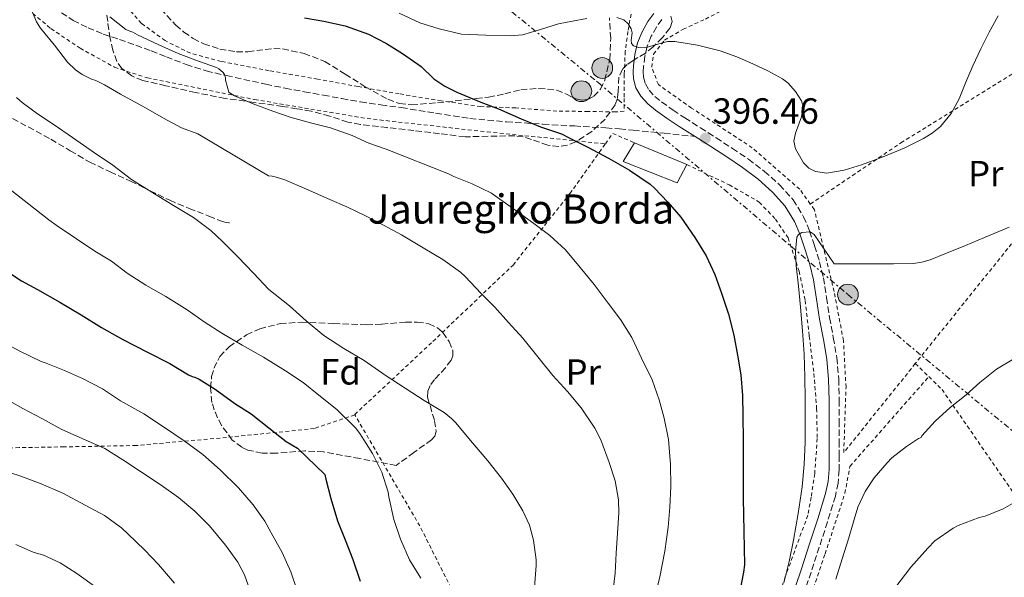
# Model space of a CAD drawing. Units: metres. Extents: x 613541 to 616970, y 4773332 to 4775703.
# Drawn here: x 615165 to 615436, y 4774477 to 4774630 of the extents above; entities that cross this region are included whole.
import ezdxf
from ezdxf.enums import TextEntityAlignment as Align

# ---------------------------------------------------------------- set-up
doc = ezdxf.new("R2010")
doc.units = ezdxf.units.M
doc.header["$MEASUREMENT"] = 0
for name, pattern in [('DGN Style 2', [1.7399219301090239, 1.043953158065414, -0.6959687720436097]), ('DGN Style 3', [2.435890702152634, 1.739921930109024, -0.6959687720436097]), ('DGN Style 7', [3.4798438602180486, 1.565929737098122, -0.6959687720436097, 0.5219765790327072, -0.6959687720436097])]:
    doc.linetypes.add(name, pattern=pattern)
for name, color, linetype, lineweight in [('Camino', 7, 'DGN Style 3', 0), ('Cota de punto acotado terreno', 7, 'Continuous', 0), ('Curva de nivel directora', 30, 'Continuous', 30), ('Curva de nivel intermedia', 30, 'Continuous', 0), ('Edificio', 1, 'Continuous', 13), ('Etiqueta de uso rústico', 92, 'Continuous', 0), ('Etiqueta de zona arbolada', 92, 'Continuous', 0), ('Línea eléctrica', 6, 'DGN Style 7', 0), ('Margen derecho', 7, 'Continuous', 0), ('Poste tendido eléctrico', 7, 'Continuous', 0), ('Punto acotado terreno (símbolo)', 7, 'Continuous', 0), ('Senda', 7, 'DGN Style 3', 0), ('Tela metálica o alambrada', 7, 'DGN Style 2', 0), ('Texto de Borda', 7, 'Continuous', 0), ('Zona arbolada', 92, 'DGN Style 3', 0)]:
    doc.layers.add(name, color=color, linetype=linetype, lineweight=lineweight)
doc.styles.add('Style-Arial', font='arial.ttf')

# ---------------------------------------------------------------- blocks, each defined once
blk = doc.blocks.new('5PATER')
at = {"layer": 'Punto acotado terreno (símbolo)', "linetype": 'Continuous', "lineweight": 0}
h = blk.add_hatch(color=51, dxfattribs=at)
edge = h.paths.add_edge_path()
edge.add_ellipse((0, 0), major_axis=(-0.1095731443231308, -0.1110710700762829), ratio=0.9994222409660317, start_angle=0, end_angle=360)
blk = doc.blocks.new('5PELE')
at = {"layer": 'Tela metálica o alambrada', "linetype": 'Continuous', "lineweight": 0}
h = blk.add_hatch(color=9, dxfattribs=at)
edge = h.paths.add_edge_path()
edge.add_arc((-2.000000476837158e-05, 0), 0.2850000000000001, 0, 360)
at = {"layer": 'Tela metálica o alambrada', "color": 252, "linetype": 'Continuous', "lineweight": 0}
blk.add_circle((-2.000000476837158e-05, 0), 0.2850000000000001, dxfattribs=at)

msp = doc.modelspace()

# ---------------------------------------------------------------- linework, layer by layer
at = {"layer": 'Camino', "color": 7, "linetype": 'DGN Style 3', "lineweight": 0}
msp.add_polyline3d([(615341.6000000017, 4774630.439999999, 394.1199999999953), (615340.1099999987, 4774628.340000001, 394.4900000000052), (615338.6600000003, 4774625.820000002, 394.8600000000005), (615337.519999998, 4774623.130000001, 394.9799999999959), (615336.8799999988, 4774620.33, 395.3899999999995), (615336.5399999992, 4774617.490000002, 395.7899999999937), (615336.4600000008, 4774616.060000001, 395.9799999999959), (615336.5399999992, 4774614.61, 396.1499999999942), (615337.0500000009, 4774612.750000001, 396.3300000000017), (615338.0599999991, 4774611.029999999, 396.4400000000024), (615339.6799999995, 4774609.25, 396.4900000000054), (615341.4899999978, 4774607.770000001, 396.4900000000054), (615344.6499999983, 4774605.540000002, 396.429999999993), (615347.8500000013, 4774603.400000001, 396.3500000000059), (615352.1799999987, 4774600.66, 396.2899999999936), (615356.489999998, 4774597.930000002, 396.2799999999989), (615360.9400000006, 4774595.01, 396.1699999999982), (615365.3599999994, 4774592.040000002, 396.1000000000058), (615369.7600000005, 4774588.720000001, 396.0599999999977), (615373.8999999978, 4774585.03, 396.0599999999977), (615377.6099999984, 4774580.939999999, 396.2200000000012), (615380.4800000006, 4774576.25, 395.4400000000024), (615382.1299999978, 4774572.32, 395.0200000000042), (615383.4899999968, 4774568.290000001, 394.7899999999935), (615384.8399999992, 4774563.920000001, 394.5899999999965), (615385.9299999998, 4774559.490000002, 394.0500000000029), (615386.7899999982, 4774554.050000001, 393.820000000007), (615387.6099999985, 4774548.61, 393.8399999999965), (615388.6499999978, 4774543.08, 393.7400000000052), (615389.6099999989, 4774537.53, 393.6699999999982), (615390.1499999977, 4774531.700000001, 393.6699999999982), (615390.2699999984, 4774525.86, 393.4900000000052), (615390.2699999984, 4774520.270000001, 393.1000000000059), (615390.2699999984, 4774514.680000001, 392.9199999999984), (615390.2699999984, 4774510.720000002, 392.7100000000065), (615390.2500000005, 4774506.77, 392.5000000000001), (615389.9499999987, 4774503.140000002, 392.1900000000024), (615389.1999999976, 4774499.540000001, 392.1199999999954), (615387.0399999986, 4774492.470000001, 392.2599999999949), (615384.8000000011, 4774485.570000002, 392.4400000000023), (615382.5300000003, 4774478.690000001, 392.6000000000058), (615379.1599999995, 4774468.750000001, 392.8099999999977)], dxfattribs=at)
at = {"layer": 'Curva de nivel directora', "color": 30, "linetype": 'Continuous', "lineweight": 30, "flags": 128}
for points, elevation in [([(615243.4799999995, 4774630.910000001), (615248.7900000003, 4774629.980000001), (615254.5899999985, 4774628.640000001), (615261.0300000003, 4774626.350000001), (615265.9499999998, 4774623.840000002), (615270.409999999, 4774621.039999999), (615275.5099999997, 4774617.470000002), (615278.9699999997, 4774614.100000001), (615281.9499999993, 4774612.08), (615285.2899999986, 4774610.480000002), (615286.3799999994, 4774609.980000001), (615291.8499999989, 4774607.699999999), (615296.7100000003, 4774605.92), (615302.9699999989, 4774603.119999999), (615308.2300000006, 4774600.990000002), (615313.9900000006, 4774598.990000002), (615316.1699999998, 4774597.92), (615321.2900000006, 4774595.360000002), (615326.9099999999, 4774592.380000002), (615332.6699999999, 4774589.060000002), (615338.3799999986, 4774585.180000001), (615339.5099999995, 4774584.100000001), (615343.2600000004, 4774580.289999999), (615346.7800000006, 4774576.109999999), (615350.5999999985, 4774570.539999999), (615353.77, 4774565.49), (615356.1199999992, 4774560.430000001), (615357.9599999988, 4774555.300000002), (615359.9100000003, 4774549.52), (615361.3399999985, 4774543.740000002), (615362.38, 4774538.29), (615363.2699999996, 4774532.900000001), (615363.6899999998, 4774527.180000002), (615363.8199999994, 4774521.58), (615363.8699999986, 4774515.04), (615363.8699999986, 4774509.860000002), (615363.8699999986, 4774504.100000001), (615363.8999999999, 4774498.980000002), (615364.2799999999, 4774480.7), (615364.0299999996, 4774478.640000002), (615362.8400000005, 4774472.54)], 400), ([(615160.2300000002, 4774562.310000001), (615165.769999999, 4774558.690000001), (615170.17, 4774556.240000002), (615176.2999999989, 4774552.77), (615182.1100000005, 4774549.350000001), (615187.7199999985, 4774545.830000003), (615193.5599999991, 4774542.590000001), (615200.3899999997, 4774539.09), (615206.4899999995, 4774535.970000003), (615211.579999999, 4774532.850000001), (615212.6699999998, 4774532.390000002), (615213.3899999995, 4774532.230000001), (615214.5899999999, 4774531.680000001), (615218.9699999986, 4774528.930000002), (615224.3799999999, 4774524.990000002), (615228.8300000001, 4774522.130000002), (615233.6899999996, 4774518.340000001), (615238.4100000003, 4774514.590000001), (615241.5599999995, 4774512.740000002), (615249.0499999997, 4774505.460000002), (615249.3400000002, 4774504.210000004), (615250.7300000006, 4774498.939999999), (615252.5099999997, 4774492.800000002), (615254.650000001, 4774487.550000002), (615256.7000000007, 4774482.110000002), (615258.7100000001, 4774476.220000002)], 425)]:
    msp.add_lwpolyline(points, dxfattribs=dict(at, elevation=elevation))
at = {"layer": 'Curva de nivel intermedia', "color": 30, "linetype": 'Continuous', "lineweight": 0, "flags": 128}
for points, elevation in [([(615167.8200000009, 4774634.83), (615169.9100000008, 4774629.749999999), (615171.0300000006, 4774628.079999999), (615174.7900000003, 4774623.359999998), (615178.3600000021, 4774618.67), (615180.5900000005, 4774616.630000001), (615182.4300000002, 4774615.33)], 410), ([(615189.9900000016, 4774631.119999999), (615194.4400000018, 4774627.699999999), (615195.4700000001, 4774627.189999999), (615196.3100000005, 4774626.899999999), (615197.6600000005, 4774626.24), (615203.4500000018, 4774623.470000001), (615208.7800000006, 4774621.099999999), (615214.410000001, 4774619.009999999), (615219.3500000008, 4774617.220000001), (615219.980000001, 4774616.850000001), (615221.1800000013, 4774615.859999999), (615221.5000000009, 4774615.31), (615221.7400000001, 4774614.42), (615221.7900000016, 4774613.779999999), (615222.7100000002, 4774610.5), (615223.3499999995, 4774609.979999999), (615224.2500000002, 4774609.489999999), (615229.370000001, 4774607.279999999), (615234.730000001, 4774605.259999998), (615239.7900000014, 4774603.550000001), (615245.5000000001, 4774601.98), (615250.5899999996, 4774600.699999998), (615256.570000001, 4774598.58), (615261.1300000007, 4774596.480000001), (615265.8800000005, 4774594.82), (615282.9900000008, 4774588.05), (615284.4300000003, 4774587.34), (615289.4999999997, 4774585.339999998), (615294.8100000005, 4774582.689999999), (615296.4600000001, 4774581.500000001), (615301.4700000013, 4774577.939999999), (615306.4400000002, 4774574.449999998), (615310.7899999998, 4774571.140000001), (615315.0999999992, 4774567.140000001), (615319.1900000018, 4774562.339999998), (615323.0200000008, 4774557.630000001), (615326.8400000005, 4774552.510000001), (615330.2300000014, 4774548.02), (615333.3200000004, 4774543.069999998), (615336.0300000017, 4774537.420000001), (615338.8900000005, 4774531.5), (615340.8600000018, 4774526.019999999), (615342.1700000018, 4774520.960000001), (615343.4200000013, 4774515.100000001), (615343.9900000012, 4774508.260000001), (615344.0100000014, 4774502.189999999), (615343.7200000007, 4774496.539999999), (615343.3099999994, 4774490.989999999), (615342.4100000008, 4774484.429999999), (615341.0200000006, 4774477.390000001)], 405.0000000000002), ([(615269.4500000001, 4774632.13), (615275.1100000017, 4774629.550000001), (615280.4699999995, 4774627.869999999), (615286.5899999995, 4774626.400000001), (615293.2600000014, 4774626.15), (615299.9300000012, 4774625.9), (615303.2999999997, 4774626.220000001), (615308.2400000016, 4774627.710000001), (615313.1900000004, 4774629.199999999), (615317.0599999995, 4774629.970000001), (615320.9400000019, 4774630.67)], 395.0000000000002), ([(615329.2200000011, 4774630.939999999), (615331.1299999999, 4774630.289999999), (615332.3300000002, 4774629.230000001), (615333.1799999997, 4774627.9), (615333.3899999997, 4774626.73), (615333.1200000015, 4774624.7), (615333.2100000009, 4774623.819999999), (615333.7699999998, 4774623.199999998), (615335.1599999999, 4774622.710000001), (615337.640000001, 4774622.8), (615341.4000000006, 4774623.940000001), (615343.2600000004, 4774624.390000001), (615345.110000001, 4774624.4), (615351.3800000006, 4774623.41), (615357.5900000001, 4774621.859999999), (615362.1200000007, 4774620.130000001), (615366.5399999997, 4774618.260000001), (615370.6500000001, 4774616.340000001), (615374.6700000013, 4774614.13), (615376.2900000017, 4774612.920000001), (615378.3000000013, 4774610.660000001), (615379.8800000015, 4774608.079999999), (615380.3300000008, 4774606.55), (615379.9200000018, 4774603.699999998), (615378.2600000009, 4774599.21), (615377.8400000008, 4774596.999999999), (615378.2300000018, 4774594.880000001), (615380.4200000003, 4774591.060000001), (615381.900000002, 4774589.560000001), (615383.7200000016, 4774588.640000001), (615386.8700000008, 4774588.249999999), (615391.6699999998, 4774589.029999998), (615396.3500000003, 4774590.56), (615402.3499999995, 4774592.739999999), (615408.2800000017, 4774595.199999998), (615413.3800000001, 4774597.71), (615415.7899999997, 4774599.21), (615418.0600000005, 4774601.019999999), (615421.04, 4774604.599999999), (615423.1900000003, 4774608.66), (615425.0700000002, 4774613.2), (615426.9900000001, 4774617.730000001), (615429.1700000018, 4774622.330000001), (615431.4300000014, 4774626.899999999), (615433.8900000001, 4774631.470000001)], 395.0000000000002), ([(615182.4300000002, 4774615.33), (615184.9700000014, 4774614), (615186.1500000015, 4774613.649999999), (615188.6000000014, 4774612.509999999), (615192.9700000011, 4774609.890000001), (615198.7900000016, 4774606.710000001), (615199.7999999997, 4774606.15), (615204.7800000019, 4774603.31), (615209.7199999995, 4774600.699999998), (615214.1900000019, 4774599.009999999), (615233.5799999998, 4774587.46), (615234.5700000002, 4774587.42), (615235.4500000008, 4774587.259999999), (615238.0300000003, 4774586.38), (615244.0400000005, 4774583.81), (615250.3900000007, 4774581.02), (615255.1300000015, 4774579.009999998), (615259.9900000008, 4774576.619999999), (615265.1800000009, 4774573.98), (615270.1400000007, 4774571.3), (615276.0599999996, 4774567.759999999), (615281.4800000021, 4774564.539999999), (615286.3300000002, 4774561.09), (615287.5599999996, 4774559.890000001), (615291.9800000007, 4774555.17), (615295.7500000015, 4774551.390000001), (615299.4300000007, 4774547.249999999), (615303.3700000012, 4774542.880000001), (615307.8700000006, 4774537.329999999), (615311.6300000001, 4774532.7), (615315.6700000013, 4774528.300000001), (615319.4000000019, 4774523.779999999), (615323.1799999994, 4774518.24), (615324.780000002, 4774515.009999999), (615327.1300000012, 4774508.800000002), (615328.7300000016, 4774503.759999999), (615329.6400000014, 4774498.529999998), (615329.770000001, 4774494.979999999), (615329.4199999999, 4774489.359999999), (615328.9900000008, 4774483.869999998), (615328.7300000016, 4774478.380000001), (615328.0300000019, 4774472.27)], 410), ([(615164.4400000013, 4774608.96), (615165.9900000002, 4774607.59), (615170.1400000011, 4774604.560000001), (615174.7000000008, 4774601.51), (615179.7900000003, 4774598.029999999), (615185.8299999997, 4774593.779999998), (615190.8600000012, 4774590.42), (615196.0100000009, 4774586.470000001), (615201.5099999995, 4774582.989999999), (615207.0199999993, 4774579.599999999), (615213.0000000006, 4774576.060000001), (615217.7500000005, 4774572.529999998), (615220.9400000023, 4774569.489999998), (615225.1599999999, 4774565.28), (615229.4200000003, 4774560.800000001), (615233.6600000004, 4774556.319999999), (615239.3700000013, 4774551.810000001), (615243.900000002, 4774547.710000001), (615248.7300000022, 4774543.679999999), (615254.2799999999, 4774540.08), (615259.8200000009, 4774536.819999999), (615265.8800000005, 4774532.559999999), (615271.1300000009, 4774529.180000001), (615276.3600000013, 4774525.810000001), (615281.8200000018, 4774522.499999999), (615283.8300000012, 4774520.859999998), (615285.0000000002, 4774519.650000001), (615289.0300000003, 4774514.850000001), (615293.7700000011, 4774509.26), (615297.5100000006, 4774504.51), (615300.6700000011, 4774500.050000001), (615303.4500000017, 4774495.550000001), (615305.2100000008, 4774491.55), (615306.3799999999, 4774487.489999999), (615307.0700000004, 4774482.06), (615307.0500000003, 4774480.509999999), (615306.5899999999, 4774474.560000001)], 415.0000000000002), ([(615158.8600000001, 4774586.659999999), (615173.3200000017, 4774575.380000001), (615175.5800000015, 4774573.81), (615180.89, 4774570.180000001), (615185.9100000003, 4774566.82), (615190.4600000011, 4774564.050000001), (615194.8100000008, 4774560.77), (615199.9300000014, 4774557.49), (615205.4300000002, 4774554.320000002), (615211.2100000002, 4774550.689999999), (615215.9300000009, 4774547.390000001), (615220.7800000012, 4774544.26), (615226.3100000012, 4774541.02), (615232.1699999995, 4774537.680000001), (615238.2800000005, 4774533.949999999), (615243.1300000009, 4774530.739999999), (615247.4300000013, 4774527.230000001), (615252.2999999997, 4774523.34), (615257.4800000007, 4774518.27), (615258.7000000011, 4774516.74), (615262.1700000003, 4774511.3), (615264.7300000016, 4774506.099999999), (615266.4400000017, 4774500.640000001), (615266.6000000002, 4774499.329999999), (615267.9500000003, 4774493.15), (615269.8500000002, 4774487.71), (615272.3300000012, 4774482.100000001), (615275.4000000001, 4774476.979999999)], 420), ([(615436.9099999999, 4774573.439999999), (615430.1500000006, 4774570.579999999), (615424.9600000005, 4774568.409999999), (615419.7500000005, 4774566.270000001), (615415.28, 4774564.470000001), (615412.9900000012, 4774563.789999999), (615410.6300000009, 4774563.460000001), (615405.2100000005, 4774563.319999999), (615399.7900000003, 4774563.310000001), (615395.9600000014, 4774563.310000001), (615392.1400000014, 4774563.310000001), (615390.5000000009, 4774563.310000001), (615388.8600000001, 4774563.310000001), (615386.110000001, 4774567.37), (615383.3500000006, 4774571.42), (615382.280000002, 4774572.079999999), (615380.010000001, 4774571.920000001), (615379.0800000012, 4774571.390000001), (615378.5899999995, 4774570.609999998), (615378.2300000018, 4774566.76), (615378.4700000011, 4774562.91), (615379.0600000012, 4774557.159999999), (615379.610000001, 4774551.41), (615380.1900000023, 4774544.980000001), (615380.6500000004, 4774538.539999999), (615380.8400000003, 4774532.310000001), (615380.9100000019, 4774526.079999999), (615380.9499999998, 4774520.239999998), (615380.9200000009, 4774514.4), (615380.6600000015, 4774508.23), (615380.0700000015, 4774502.08), (615379.040000001, 4774494.76), (615377.7400000001, 4774487.489999999), (615376.5599999999, 4774481.57), (615375.0800000003, 4774475.73)], 395.0000000000002), ([(615160.5499999998, 4774541.940000001), (615165.350000001, 4774539.359999998), (615171.1600000003, 4774536.509999999), (615172.5400000016, 4774536.07), (615177.5900000008, 4774533.999999999), (615182.5100000005, 4774531.859999999), (615187.9900000012, 4774528.989999999), (615192.9700000011, 4774525.750000001), (615199.3700000005, 4774522.13), (615205.0700000002, 4774518.399999999), (615210.41, 4774514.77), (615215.5300000008, 4774510.980000001), (615220.2699999994, 4774506.749999999), (615225.3099999997, 4774501.84), (615229.350000001, 4774497.149999999), (615232.600000001, 4774492.699999999), (615234.350000001, 4774489.439999998), (615237.3100000004, 4774484.050000001), (615239.7500000012, 4774478.800000001), (615241.5100000004, 4774473.359999998)], 430.0000000000001), ([(615438.1900000006, 4774537.220000001), (615433.4299999997, 4774534.42), (615428.8299999996, 4774530.769999999), (615425.1100000005, 4774527.389999999), (615420.7100000015, 4774523.9), (615416.6500000001, 4774520.16), (615412.9900000012, 4774516.130000001), (615412.7499999999, 4774515.65), (615412.0600000013, 4774515.33), (615408.7100000008, 4774513.17), (615404.75, 4774510.06), (615403.4200000003, 4774508.720000001), (615399.8200000015, 4774504.560000001), (615397.3700000017, 4774500.8), (615395.3900000014, 4774496.539999999), (615394.360000001, 4774493.119999999), (615392.9100000004, 4774488.109999998), (615391.110000001, 4774482.369999998), (615389.3099999995, 4774476.74)], 390.0000000000002), ([(615162.5700000004, 4774525.599999999), (615166.1199999999, 4774523.619999998), (615171.3900000005, 4774520.869999999), (615176.8700000012, 4774517.829999999), (615183.2900000005, 4774515.04), (615188.6200000015, 4774512.639999999), (615193.5800000014, 4774509.539999999), (615198.4299999995, 4774506.289999999), (615204.1400000004, 4774502.579999999), (615208.8400000009, 4774499.17), (615213.3200000002, 4774495.439999999), (615217.4199999997, 4774491.430000001), (615221.8200000006, 4774486.13), (615225.1800000002, 4774481.390000002), (615226.9500000004, 4774477.969999999), (615227.9800000008, 4774475.119999999)], 435), ([(615096.2700000005, 4774509.119999999), (615101.55, 4774509.829999999), (615106.7900000014, 4774510.560000001), (615112.4300000009, 4774511.01), (615117.9100000015, 4774511.73), (615124.7100000009, 4774512.189999999), (615131.1799999997, 4774512.21), (615137.1600000008, 4774512.13), (615140.2000000008, 4774511.710000002), (615146.1500000008, 4774510.209999999), (615153.4000000019, 4774508.509999999), (615159.8300000001, 4774506.850000001), (615165.5600000012, 4774505.06), (615171.2100000016, 4774502.909999999), (615177.1300000004, 4774500.34), (615183.2100000001, 4774497.09), (615188.540000001, 4774494.21)], 440.0000000000006), ([(615440.39, 4774498.989999999), (615435.3099999995, 4774496.019999999), (615430.3000000004, 4774494.060000001), (615428.7100000012, 4774493.709999999), (615422.9199999999, 4774491.49), (615421.5099999994, 4774490.720000001), (615416.5400000006, 4774487.25), (615414.5500000013, 4774485.300000001), (615409.9500000014, 4774480.05), (615405.8000000007, 4774474.640000001), (615403.6300000002, 4774470.91), (615401.2099999995, 4774465.98), (615399.0800000017, 4774460.699999998), (615396.3800000015, 4774453.970000001)], 385), ([(615188.540000001, 4774494.21), (615193.2599999995, 4774490.819999999), (615195.0200000008, 4774489.069999999), (615199.5000000001, 4774484.829999999), (615203.3700000015, 4774480.740000002), (615207.7400000012, 4774475.67)], 440.0000000000001), ([(615164.22, 4774486.230000001), (615169.000000001, 4774484.149999999), (615171.8300000008, 4774483.350000001), (615176.3900000006, 4774481.199999999), (615180.9700000006, 4774478.34), (615185.85, 4774474.789999999)], 445), ([(615341.0200000006, 4774477.390000001), (615339.6900000006, 4774471.63)], 405.0000000000002)]:
    msp.add_lwpolyline(points, dxfattribs=dict(at, elevation=elevation))
at = {"layer": 'Edificio', "color": 51, "linetype": 'Continuous', "lineweight": 13, "extrusion": (0.03976421537414279, -0.0165430220051684, 0.9990721373347449), "elevation": -54119.64997327051, "flags": 128}
msp.add_lwpolyline([(4644676.701102625, 1264696.792252888), (4644676.701102624, 1264681.23550837)], dxfattribs=at)
at = {"layer": 'Edificio', "color": 1, "linetype": 'Continuous', "lineweight": 13}
msp.add_polyline3d([(615348.4100000003, 4774590.600000001, 398.0299999999988), (615345.8200000003, 4774585.609999999, 398.9900000000052), (615330.9600000001, 4774591.41, 399.7700000000041), (615334.0599999996, 4774596.57, 398.6999999999971)], close=True, dxfattribs=at)
at = {"layer": 'Edificio', "color": 51, "linetype": 'Continuous', "lineweight": 13}
msp.add_polyline3d([(615348.4100000003, 4774590.600000001, 398.0299999999988), (615345.8200000003, 4774585.609999999, 398.9900000000052), (615330.9600000001, 4774591.41, 399.7700000000041), (615334.0599999996, 4774596.57, 398.6999999999971)], dxfattribs=at)
at = {"layer": 'Línea eléctrica', "color": 6, "linetype": 'DGN Style 7', "lineweight": 0}
msp.add_polyline3d([(615059.9499999993, 4774835.949999998, 433.1699999999983), (615102.7199999995, 4774798.08, 435.4799999999959), (615157.800000001, 4774749.500000001, 424.3899999999995), (615324.1000000008, 4774613.09, 397.3300000000018), (615392.6499999993, 4774554.900000001, 394.3399999999965), (615545.1200000022, 4774428.52, 370.7100000000065), (615628.3700000015, 4774359.27, 379.7299999999959)], dxfattribs=at)
at = {"layer": 'Margen derecho', "color": 7, "linetype": 'Continuous', "lineweight": 0}
for points in [[(615350.6799999988, 4774598.310000001, 396.6900000000024), (615346.3299999969, 4774601.060000001, 396.8099999999977), (615343.0700000003, 4774603.24, 396.8899999999994), (615339.8000000002, 4774605.550000001, 396.9499999999972), (615337.7500000005, 4774607.220000001, 396.9600000000063), (615335.8099999982, 4774609.369999999, 396.8899999999994), (615334.4499999991, 4774611.66, 396.75), (615333.7800000008, 4774614.17, 396.4100000000035), (615333.6700000013, 4774616.060000001, 396.1000000000058), (615333.7600000007, 4774617.740000002, 395.820000000007), (615334.1299999995, 4774620.800000002, 395.3500000000058), (615334.8599999984, 4774623.990000002, 394.9600000000065), (615336.1599999992, 4774627.060000001, 394.8699999999954), (615337.7600000016, 4774629.850000001, 394.2700000000042), (615339.3299999986, 4774632.060000001, 393.9100000000035)], [(615376.5199999998, 4774469.640000001, 393.820000000007), (615379.8799999993, 4774479.580000001, 393.6300000000047), (615382.1499999979, 4774486.440000001, 393.4100000000036), (615384.3799999986, 4774493.310000001, 393.179999999993), (615386.4999999999, 4774500.230000001, 392.9600000000065), (615387.1900000006, 4774503.540000002, 393), (615387.4699999976, 4774506.900000001, 393.2200000000013), (615387.480000001, 4774510.730000001, 393.2599999999948), (615387.480000001, 4774514.680000001, 393.5399999999936), (615387.4899999978, 4774520.270000001, 393.6199999999955), (615387.480000001, 4774525.830000001, 393.9400000000024), (615387.3599999981, 4774531.540000002, 394.070000000007), (615386.8500000008, 4774537.160000001, 394.070000000007), (615385.9099999998, 4774542.590000001, 394.1600000000035), (615384.8700000005, 4774548.150000001, 394.2599999999948), (615384.0399999989, 4774553.630000004, 394.2500000000001), (615383.1999999986, 4774558.940000001, 394.1900000000023), (615382.1599999992, 4774563.180000001, 394.3999999999942), (615380.8299999969, 4774567.430000001, 394.7200000000012), (615379.5199999993, 4774571.33, 394.9799999999959), (615377.9899999984, 4774574.970000002, 395.5899999999965), (615375.3599999996, 4774579.260000001, 396.5299999999989), (615371.9399999998, 4774583.050000002, 396.520000000004), (615367.9899999981, 4774586.560000001, 396.4600000000065), (615363.739999999, 4774589.770000001, 396.4700000000012), (615359.3999999983, 4774592.689999999, 396.5299999999989), (615354.9799999993, 4774595.58, 396.6000000000059), (615350.6799999988, 4774598.310000001, 396.6900000000024)]]:
    msp.add_polyline3d(points, dxfattribs=at)
at = {"layer": 'Senda', "color": 7, "linetype": 'DGN Style 3', "lineweight": 0}
for points in [[(615176.7199999992, 4774632.279999999, 407.800000000003), (615179.969999999, 4774630.150000001, 407.3899999999995), (615184.0399999993, 4774628.12, 406.9499999999971), (615188.2100000002, 4774626.41, 406.4100000000035), (615192.6999999986, 4774624.920000001, 406.0000000000001), (615197.1799999999, 4774623.400000001, 405.8200000000071), (615201.3700000009, 4774621.790000002, 405.7200000000012), (615205.5500000007, 4774620.170000002, 405.6300000000048), (615210.989999999, 4774618.060000001, 405.570000000007), (615216.5100000021, 4774616.290000001, 405.4799999999959), (615222.0199999996, 4774615.03, 404.9100000000036), (615232.8400000001, 4774612.660000001, 403.7899999999937)], [(615232.8400000001, 4774612.660000001, 403.7899999999937), (615238.1399999997, 4774611.540000001, 403.699999999997), (615243.3900000001, 4774610.58, 403.6100000000005), (615248.6400000006, 4774609.65, 403.5399999999935), (615253.7300000001, 4774608.7, 403.4499999999971), (615258.8299999986, 4774607.770000001, 403.2500000000001), (615264.4400000012, 4774606.960000002, 402.9199999999984), (615270.0500000013, 4774606.230000001, 402.5299999999989), (615279.4499999981, 4774604.680000001, 401.7799999999989), (615288.8599999984, 4774603.250000001, 401.2200000000013), (615298.8799999985, 4774602.33, 400.5500000000028), (615308.9300000002, 4774601.670000001, 399.850000000006), (615317.5599999981, 4774601.180000002, 399.4700000000012), (615326.1900000002, 4774600.650000001, 398.8600000000007), (615329.9600000009, 4774600.360000002, 398.6600000000037), (615333.7099999993, 4774600.020000001, 398.300000000003), (615342.1999999986, 4774599.17, 397.5), (615350.6799999988, 4774598.310000001, 396.6900000000024)], [(615163.3299999982, 4774603.24, 416.2200000000013), (615173.8200000002, 4774597.58, 415.6100000000007), (615179.1499999987, 4774594.370000001, 415.7599999999947), (615184.5300000011, 4774591.240000002, 415.6300000000047), (615190.0900000001, 4774588.619999999, 415.429999999993), (615195.6999999981, 4774586.070000002, 415.1100000000006), (615201.0599999981, 4774583.420000001, 414.9700000000012), (615206.4499999993, 4774580.790000002, 414.8200000000071), (615211.7899999992, 4774578.540000001, 414.6300000000047), (615217.1999999983, 4774576.449999999, 414.3399999999965), (615220.1599999999, 4774575.270000001, 414.1499999999942), (615221.579999997, 4774574.800000002, 414.0099999999947), (615222.7199999992, 4774574.609999999, 413.8600000000007), (615222.9099999992, 4774574.609999999, 413.8300000000018)]]:
    msp.add_polyline3d(points, dxfattribs=at)
at = {"layer": 'Tela metálica o alambrada', "color": 7, "linetype": 'DGN Style 2', "lineweight": 0, "extrusion": (0.04854904008805132, 0.1891008271662594, 0.9807567832401495), "elevation": 933146.1452806077, "flags": 128}
msp.add_lwpolyline([(591309.2818300211, -4685614.971118151), (591308.0243108234, -4685618.300464255), (591301.6027552815, -4685617.276050069)], dxfattribs=at)
at = {"layer": 'Tela metálica o alambrada', "color": 7, "linetype": 'DGN Style 2', "lineweight": 0, "extrusion": (0.1754825557711001, -0.1698065701440548, 0.9697275913141562), "elevation": -702371.2772055978, "flags": 128}
msp.add_lwpolyline([(3859091.092968569, 2790880.705853), (3859091.092968569, 2790875.382113713)], dxfattribs=at)
at = {"layer": 'Tela metálica o alambrada', "color": 7, "linetype": 'DGN Style 2', "lineweight": 0}
for points in [[(615188.25, 4774789.180000001, 421.5299999999989), (615188.0599999996, 4774773.720000001, 420.8899999999995), (615186.4000000004, 4774754.460000001, 420.1100000000006), (615184.0300000003, 4774742.619999999, 419.4799999999959), (615181.5300000003, 4774729.859999999, 419.179999999993), (615178.2400000002, 4774720.76, 417.820000000007), (615175.2100000001, 4774710.33, 416.3800000000047), (615172.9400000004, 4774700.58, 415.1000000000058), (615170.8200000003, 4774692.02, 413.8000000000029), (615168.9100000003, 4774685.100000001, 413.0500000000029), (615167.1200000001, 4774671.109999999, 412.0899999999965), (615166.4600000001, 4774658.699999999, 411.5200000000041), (615166.1299999999, 4774649.67, 411.320000000007), (615166.1100000005, 4774643.58, 410.75), (615166.0999999996, 4774638.730000001, 410.5200000000041), (615167.5199999996, 4774633.210000001, 410.1100000000006), (615173.8600000005, 4774627.91, 409.820000000007), (615181.8600000005, 4774622.550000001, 409.7100000000065), (615191.3099999996, 4774617.300000001, 409.1600000000035), (615200.3200000003, 4774614.390000001, 409.1499999999942), (615229.7800000003, 4774608.439999999, 406.9100000000035), (615260.6399999997, 4774603.220000001, 404.7599999999948), (615293.5999999996, 4774599.560000001, 401.9199999999983), (615326.0599999996, 4774596.289999999, 400.25)], [(615328.8499999996, 4774605.060000001, 398.5200000000041), (615321.3600000005, 4774605.17, 398.6000000000058), (615312.7300000006, 4774605.27, 400.429999999993), (615301.4400000004, 4774606.130000001, 401.1499999999942), (615291.8700000001, 4774606.52, 401.8699999999953), (615281.0099999999, 4774608.07, 402.5599999999977), (615269.4699999997, 4774610.01, 402.9100000000035), (615258.1600000003, 4774612.02, 403.0500000000029), (615247.0899999999, 4774614.050000001, 404.1399999999995), (615233.7300000006, 4774616.359999999, 404.3500000000058), (615220.5599999996, 4774618.930000001, 404.9400000000023), (615212.1299999999, 4774621.17, 405.2599999999948), (615205.2199999997, 4774624.609999999, 405.8399999999965), (615198.7000000002, 4774629.34, 406.320000000007), (615193.9400000004, 4774634.789999999, 406.4799999999959)], [(615333.4199999999, 4774633.619999999, 394.7299999999959), (615332.25, 4774627.130000001, 395.3899999999995), (615331.5300000003, 4774621.689999999, 396.5899999999965), (615331.25, 4774615.4, 397.3099999999977), (615331.25, 4774608.76, 397.6900000000023), (615331.2000000002, 4774605.24, 398.2400000000052), (615328.8499999996, 4774605.060000001, 398.5200000000041)], [(615382.3300000001, 4774579.75, 395.2700000000041), (615379.4199999999, 4774583.800000001, 395.3899999999995), (615366.4000000004, 4774595.189999999, 396.0299999999988), (615349.7300000006, 4774606.119999999, 396.2799999999988), (615340.6100000005, 4774612.550000001, 396.2799999999988), (615338.7999999998, 4774617.300000001, 396.2799999999988), (615339.2599999999, 4774620.930000001, 396.1600000000035), (615342.2999999998, 4774624.730000001, 395.4700000000012), (615347.4199999999, 4774627.720000001, 395.320000000007), (615353.5199999996, 4774630.550000001, 394.3800000000047), (615360.0499999998, 4774633.850000001, 393.3999999999942), (615360.3300000001, 4774634.039999999, 393.3800000000047)], [(615382.3300000001, 4774579.75, 395.2700000000041), (615407.2100000001, 4774596.550000001, 395.4799999999959), (615444.6399999997, 4774619.689999999, 397.1600000000035), (615463.6399999997, 4774599.15, 398.4400000000023)], [(615463.6399999997, 4774599.15, 398.4400000000023), (615461.9000000004, 4774596.949999999, 398.1699999999983), (615447.4199999999, 4774581.060000001, 394.8899999999995), (615411.1600000003, 4774535.949999999, 394.3099999999977)], [(615257.29, 4774521.859999999, 419.8800000000047), (615257.25, 4774521.939999999, 419.8800000000047), (615278.7400000002, 4774542.039999999, 414.570000000007), (615300.7199999997, 4774563.01, 408.2700000000041), (615316.3200000003, 4774582.600000001, 403.3699999999953), (615326.0599999996, 4774596.289999999, 400.25)], [(615348.4100000003, 4774590.600000001, 398.8600000000006), (615360.0300000003, 4774585.029999999, 398.4900000000052), (615368.3300000001, 4774580.289999999, 397.7200000000012), (615372.75, 4774575.609999999, 397.4700000000012), (615376.2199999997, 4774570.470000001, 397.2599999999948), (615379.25, 4774561.300000001, 397.0500000000029), (615380.9299999997, 4774553.27, 397.0800000000018), (615382.0300000003, 4774543.430000001, 396.7799999999988), (615383.3300000001, 4774533.189999999, 396.3300000000018), (615384.0599999996, 4774523.619999999, 396.2799999999988), (615384.2400000002, 4774515.380000001, 395.8699999999953), (615383.5300000003, 4774505.730000001, 395.7899999999936), (615382.5700000003, 4774499.220000001, 395.6900000000023), (615381.6600000003, 4774494.33, 395.6100000000006), (615375.4400000004, 4774477.41, 395.8000000000029), (615360.5300000003, 4774430.039999999, 395.3699999999953)], [(615411.1600000003, 4774535.949999999, 394.3099999999977), (615391.5199999996, 4774511.51, 394), (615392.1299999999, 4774529.449999999, 394.8300000000018), (615391.4199999999, 4774542.230000001, 394.8300000000018), (615388.8600000005, 4774555.730000001, 394.8300000000018), (615383.4400000004, 4774578.199999999, 395.2299999999959), (615382.3300000001, 4774579.75, 395.2700000000041)], [(615257.29, 4774521.859999999, 419.8800000000047), (615246.1900000004, 4774518.130000001, 422.2400000000052), (615222.0499999998, 4774515.65, 427.8699999999953), (615197.2599999999, 4774513.449999999, 432.570000000007), (615177.4600000001, 4774513.08, 436.0899999999965), (615165.1399999997, 4774512.869999999, 437.8999999999942), (615157.2300000006, 4774512.49, 439), (615147.8200000003, 4774510.5, 439.7899999999936), (615137.2300000006, 4774506.680000001, 441.1199999999953), (615126.6900000004, 4774503.26, 442.3999999999942), (615118.6100000005, 4774500.060000001, 442.6000000000058), (615110.0199999996, 4774496.730000001, 443.1300000000047), (615104.0199999996, 4774494.65, 443.6300000000047), (615098.5899999999, 4774493.300000001, 443.6000000000058), (615093.5800000001, 4774493.210000001, 442.3500000000058), (615088.5899999999, 4774493.380000001, 441.6399999999995), (615083.8700000001, 4774493.720000001, 441.7200000000012), (615075.6500000004, 4774495.109999999, 440.1100000000006), (615065.4900000002, 4774496.859999999, 437.6300000000047), (615051.5800000001, 4774503.060000001, 433.1499999999942), (615020.1600000003, 4774518.310000001, 423.7899999999936), (614985.0199999996, 4774538.75, 416.8399999999965)], [(615381.1600000003, 4774291.65, 389.0200000000041), (615373.9199999999, 4774296.17, 388.2200000000012), (615367.2999999998, 4774302.100000001, 386.75), (615358.5599999996, 4774313.59, 386.3800000000047), (615353.6299999999, 4774324.689999999, 386.4900000000052), (615350.3499999996, 4774337.130000001, 386.5099999999948), (615351.8099999996, 4774349.75, 386.6499999999942), (615355.2599999999, 4774366.230000001, 387.7899999999936), (615359.1500000004, 4774388.09, 389.5500000000029), (615365.4699999997, 4774416.470000001, 392.25), (615371.1200000001, 4774439.24, 393.3699999999953), (615378.7000000002, 4774461.09, 393.9199999999983), (615386.4000000004, 4774483.689999999, 392.4900000000052), (615391.8200000003, 4774500.34, 392.8600000000006), (615393.2000000002, 4774507.730000001, 392.8600000000006), (615414.8700000001, 4774532.359999999, 393.0099999999948)], [(615414.8700000001, 4774532.359999999, 393.0099999999948), (615418.4900000002, 4774528.84, 391.7400000000052), (615447.3899999997, 4774487.01, 382.75), (615449.4299999997, 4774484.689999999, 381.9600000000065)], [(615300.2699999996, 4774439.4, 415.1000000000058), (615292.3200000003, 4774457.24, 418.4600000000065), (615275.1200000001, 4774491.350000001, 419.7400000000052), (615257.29, 4774521.859999999, 419.8800000000047)]]:
    msp.add_polyline3d(points, dxfattribs=at)
at = {"layer": 'Zona arbolada', "color": 92, "linetype": 'DGN Style 3', "lineweight": 0}
for points in [[(615204, 4774633.32, 412.3500000000058), (615208.0899999999, 4774628.91, 412.4100000000035), (615210.3600000005, 4774626.980000001, 412.3899999999995), (615212.9299999997, 4774625.220000001, 412.3300000000018), (615215.7999999998, 4774623.74, 412.2100000000065), (615220.2199999997, 4774622.289999999, 411.9700000000012), (615224.7699999996, 4774621.529999999, 411.7700000000041), (615227.9299999997, 4774621.539999999, 411.75), (615232.7100000001, 4774622.210000001, 411.8300000000018), (615235.0899999999, 4774622.430000001, 411.8500000000058), (615237.4500000002, 4774622.33, 411.8000000000029), (615243.3499999996, 4774621.09, 411.429999999993), (615249.04, 4774618.92, 411.0200000000041), (615254.6399999997, 4774615.449999999, 410.8999999999942), (615260.1600000003, 4774611.91, 410.6499999999942), (615266.3399999999, 4774608.529999999, 410.0200000000041), (615269.5300000003, 4774607.32, 409.6900000000023), (615272.8300000001, 4774606.970000001, 409.3699999999953), (615280.0099999999, 4774607.560000001, 408.7200000000012), (615287.1799999997, 4774608.33, 408.0800000000018), (615290.5899999999, 4774608.689999999, 407.5299999999988), (615294, 4774609.08, 407.070000000007), (615298.4400000004, 4774610.039999999, 406.8699999999953), (615302.8600000005, 4774611.140000001, 406.6999999999971), (615307.79, 4774611.51, 406.5), (615312.7199999997, 4774611.029999999, 406.3300000000018), (615315.4000000004, 4774609.91, 406.2599999999948), (615318, 4774608.609999999, 406.1900000000023), (615319.6399999997, 4774608.230000001, 406.1499999999942), (615321.29, 4774608.42, 406.1100000000006), (615322.8600000005, 4774609.34, 405.8800000000047), (615324.7100000001, 4774611.27, 405.1600000000035), (615325.9199999999, 4774613.720000001, 404.4900000000052), (615327.2699999996, 4774619.470000001, 403.5399999999936), (615327.5300000003, 4774625.25, 402.5899999999965), (615327.2000000002, 4774630.869999999, 401.679999999993)], [(615204, 4774633.32, 412.3500000000058), (615208.0899999999, 4774628.91, 412.4100000000035), (615210.3600000005, 4774626.980000001, 412.3899999999995), (615212.9299999997, 4774625.220000001, 412.3300000000018), (615215.7999999998, 4774623.74, 412.2100000000065), (615220.2199999997, 4774622.289999999, 411.9700000000012), (615224.7699999996, 4774621.529999999, 411.7700000000041), (615227.9299999997, 4774621.539999999, 411.75), (615232.7100000001, 4774622.210000001, 411.8300000000018), (615235.0899999999, 4774622.430000001, 411.8500000000058), (615237.4500000002, 4774622.33, 411.8000000000029), (615243.3499999996, 4774621.09, 411.429999999993), (615249.04, 4774618.92, 411.0200000000041), (615254.6399999997, 4774615.449999999, 410.8999999999942), (615260.1600000003, 4774611.91, 410.6499999999942), (615266.3399999999, 4774608.529999999, 410.0200000000041), (615269.5300000003, 4774607.32, 409.6900000000023)], [(615344.0099999999, 4774631.380000001, 400.9199999999983), (615344.3700000001, 4774629.83, 401.1999999999971), (615343.79, 4774628.060000001, 401.5099999999948), (615341.7100000001, 4774625.460000001, 402), (615339.1699999999, 4774622.9, 402.4799999999959), (615337.0700000003, 4774621.189999999, 402.679999999993), (615333.6699999999, 4774619.180000001, 402.6999999999971), (615332.0899999999, 4774618.100000001, 402.7299999999959), (615330.7300000006, 4774616.77, 402.8800000000047), (615329.7999999998, 4774614.560000001, 403.1900000000023), (615329.6100000005, 4774610.67, 403.6999999999971), (615329.4100000003, 4774608.74, 403.9400000000023), (615328.75, 4774607, 404.1699999999983), (615325.9699999997, 4774603.09, 404.7100000000065), (615322.3300000001, 4774599.65, 405.2599999999948), (615317.9400000004, 4774596.83, 405.9499999999971), (615315.6699999999, 4774595.939999999, 406.3099999999977), (615313.3099999996, 4774595.539999999, 406.5899999999965), (615310.3099999996, 4774595.91, 406.8500000000058), (615305.79, 4774597.470000001, 407.1900000000023), (615303.5099999999, 4774598.17, 407.3399999999965), (615301.2000000002, 4774598.5, 407.5), (615287.5499999998, 4774598.210000001, 408.3600000000006), (615280.5300000003, 4774599.07, 409.0599999999977), (615273.5199999996, 4774599.930000001, 409.7400000000052), (615266.1600000003, 4774600.730000001, 410.0800000000018), (615258.7999999998, 4774601.560000001, 410.1900000000023), (615255.3899999997, 4774602.27, 410.179999999993), (615250.3799999999, 4774603.880000001, 410.179999999993), (615245.3099999996, 4774605.25, 410.1699999999983), (615241.4000000004, 4774605.930000001, 410.1699999999983), (615237.4699999997, 4774606.550000001, 410.1699999999983), (615229.5800000001, 4774607.66, 410.2400000000052), (615221.6799999997, 4774608.77, 410.3300000000018), (615213.4900000002, 4774610.350000001, 409.9799999999959), (615205.3600000005, 4774612.25, 409.8500000000058), (615199.0700000003, 4774613.680000001, 410.2899999999936), (615196.0800000001, 4774614.92, 410.5299999999988), (615193.3300000001, 4774616.980000001, 410.7599999999948), (615191.9299999997, 4774618.869999999, 410.8899999999995), (615190.8399999999, 4774621.980000001, 411.0599999999977), (615190.0999999996, 4774625.210000001, 411.3399999999965), (615189.4400000004, 4774629.880000001, 411.9100000000035), (615189.0999999996, 4774632.210000001, 412.2100000000065)], [(615344.0099999999, 4774631.380000001, 400.9199999999983), (615344.3700000001, 4774629.83, 401.1999999999971), (615343.79, 4774628.060000001, 401.5099999999948), (615341.7100000001, 4774625.460000001, 402), (615339.1699999999, 4774622.9, 402.4799999999959), (615337.0700000003, 4774621.189999999, 402.679999999993), (615333.6699999999, 4774619.180000001, 402.6999999999971), (615332.0899999999, 4774618.100000001, 402.7299999999959), (615330.7300000006, 4774616.77, 402.8800000000047), (615329.7999999998, 4774614.560000001, 403.1900000000023), (615329.6100000005, 4774610.67, 403.6999999999971), (615329.4100000003, 4774608.74, 403.9400000000023), (615328.75, 4774607, 404.1699999999983), (615325.9699999997, 4774603.09, 404.7100000000065), (615322.3300000001, 4774599.65, 405.2599999999948), (615317.9400000004, 4774596.83, 405.9499999999971), (615315.6699999999, 4774595.939999999, 406.3099999999977), (615313.3099999996, 4774595.539999999, 406.5899999999965), (615310.3099999996, 4774595.91, 406.8500000000058), (615305.79, 4774597.470000001, 407.1900000000023), (615303.5099999999, 4774598.17, 407.3399999999965), (615301.2000000002, 4774598.5, 407.5), (615287.5499999998, 4774598.210000001, 408.3600000000006), (615280.5300000003, 4774599.07, 409.0599999999977), (615273.5199999996, 4774599.930000001, 409.7400000000052), (615266.1600000003, 4774600.730000001, 410.0800000000018), (615258.7999999998, 4774601.560000001, 410.1900000000023), (615255.3899999997, 4774602.27, 410.179999999993), (615250.3799999999, 4774603.880000001, 410.179999999993), (615245.3099999996, 4774605.25, 410.1699999999983), (615241.4000000004, 4774605.930000001, 410.1699999999983), (615237.4699999997, 4774606.550000001, 410.1699999999983), (615229.5800000001, 4774607.66, 410.2400000000052), (615221.6799999997, 4774608.77, 410.3300000000018), (615213.4900000002, 4774610.350000001, 409.9799999999959), (615205.3600000005, 4774612.25, 409.8500000000058), (615199.0700000003, 4774613.680000001, 410.2899999999936), (615196.0800000001, 4774614.92, 410.5299999999988), (615193.3300000001, 4774616.980000001, 410.7599999999948), (615191.9299999997, 4774618.869999999, 410.8899999999995), (615190.8399999999, 4774621.980000001, 411.0599999999977), (615190.0999999996, 4774625.210000001, 411.3399999999965), (615189.4400000004, 4774629.880000001, 411.9100000000035), (615189.0999999996, 4774632.210000001, 412.2100000000065)], [(615269.5300000003, 4774607.32, 409.6900000000023), (615272.8300000001, 4774606.970000001, 409.3699999999953), (615280.0099999999, 4774607.560000001, 408.7200000000012), (615287.1799999997, 4774608.33, 408.0800000000018), (615290.5899999999, 4774608.689999999, 407.5299999999988), (615294, 4774609.08, 407.070000000007), (615298.4400000004, 4774610.039999999, 406.8699999999953), (615302.8600000005, 4774611.140000001, 406.6999999999971), (615307.79, 4774611.51, 406.5), (615312.7199999997, 4774611.029999999, 406.3300000000018), (615315.4000000004, 4774609.91, 406.2599999999948), (615318, 4774608.609999999, 406.1900000000023), (615319.6399999997, 4774608.230000001, 406.1499999999942), (615321.29, 4774608.42, 406.1100000000006), (615322.8600000005, 4774609.34, 405.8800000000047), (615324.7100000001, 4774611.27, 405.1600000000035), (615325.9199999999, 4774613.720000001, 404.4900000000052), (615327.2699999996, 4774619.470000001, 403.5399999999936), (615327.5300000003, 4774625.25, 402.5899999999965), (615327.2000000002, 4774630.869999999, 401.679999999993)], [(615268.6100000005, 4774507.970000001, 426.1900000000023), (615258.6600000003, 4774509.850000001, 427.1999999999971), (615248.7000000002, 4774511.720000001, 428.1999999999971), (615243.5499999998, 4774511.99, 428.7200000000012), (615235.7300000006, 4774511.310000001, 429.5), (615231.8200000003, 4774511.350000001, 429.8899999999995), (615227.9400000004, 4774512.17, 430.2799999999989), (615226.2199999997, 4774512.949999999, 430.5500000000029), (615223.6500000004, 4774514.949999999, 431.2799999999989), (615220.7100000001, 4774518.91, 432.4700000000012), (615219.5999999996, 4774521.08, 432.8600000000006), (615218.6900000004, 4774523.210000001, 432.9400000000023), (615218.0499999998, 4774525.27, 432.7799999999989), (615217.6399999997, 4774529.25, 432.3000000000029), (615217.9699999997, 4774532.359999999, 431.8099999999977), (615218.6100000005, 4774534.65, 431.3899999999995), (615220.2400000002, 4774537.850000001, 430.7100000000065), (615222.75, 4774540.58, 430.0299999999989), (615227.5300000003, 4774543.810000001, 428.9499999999971), (615231.1799999997, 4774545.470000001, 428.1499999999942), (615236.7699999996, 4774546.92, 426.929999999993), (615242.5300000003, 4774547.300000001, 425.7100000000065), (615251.4800000006, 4774546.960000001, 423.7599999999948), (615260.4500000002, 4774546.57, 421.8000000000029), (615264.6900000004, 4774546.75, 421.1000000000058), (615271.1500000004, 4774547.33, 420.6499999999942), (615274.3899999997, 4774547.33, 420.6499999999942), (615277.5999999996, 4774546.890000001, 420.7799999999989), (615279.9400000004, 4774545.800000001, 421.1699999999983), (615281.4400000004, 4774544.460000001, 421.679999999993), (615283.1699999999, 4774541.99, 422.4900000000052), (615284.1900000004, 4774539.460000001, 422.9900000000052), (615284.2000000002, 4774538.100000001, 423.0500000000029), (615283.7199999997, 4774536.9, 423.0500000000029), (615282.1500000004, 4774534.800000001, 422.9700000000012), (615279.1699999999, 4774531.600000001, 422.8600000000006), (615277.9699999997, 4774529.970000001, 422.8899999999995), (615277.2800000003, 4774528.33, 423.0500000000029), (615277.2400000002, 4774526.730000001, 423.2599999999948), (615279.1600000003, 4774520.26, 423.9900000000052), (615279.5800000001, 4774517.279999999, 424.3600000000006), (615279.2400000002, 4774516.039999999, 424.5399999999936), (615278.3700000001, 4774515.050000001, 424.7200000000012), (615273.4900000002, 4774511.51, 425.4499999999971), (615268.6100000005, 4774507.970000001, 426.1900000000023)]]:
    msp.add_polyline3d(points, dxfattribs=at)
msp.add_polyline3d([(615268.6100000005, 4774507.970000001, 426.1900000000023), (615258.6600000003, 4774509.850000001, 427.1999999999971), (615248.7000000002, 4774511.720000001, 428.1999999999971), (615243.5499999998, 4774511.99, 428.7200000000012), (615235.7300000006, 4774511.310000001, 429.5), (615231.8200000003, 4774511.350000001, 429.8899999999995), (615227.9400000004, 4774512.17, 430.2799999999989), (615226.2199999997, 4774512.949999999, 430.5500000000029), (615223.6500000004, 4774514.949999999, 431.2799999999989), (615220.7100000001, 4774518.91, 432.4700000000012), (615219.5999999996, 4774521.08, 432.8600000000006), (615218.6900000004, 4774523.210000001, 432.9400000000023), (615218.0499999998, 4774525.27, 432.7799999999989), (615217.6399999997, 4774529.25, 432.3000000000029), (615217.9699999997, 4774532.359999999, 431.8099999999977), (615218.6100000005, 4774534.65, 431.3899999999995), (615220.2400000002, 4774537.850000001, 430.7100000000065), (615222.75, 4774540.58, 430.0299999999989), (615227.5300000003, 4774543.810000001, 428.9499999999971), (615231.1799999997, 4774545.470000001, 428.1499999999942), (615236.7699999996, 4774546.92, 426.929999999993), (615242.5300000003, 4774547.300000001, 425.7100000000065), (615251.4800000006, 4774546.960000001, 423.7599999999948), (615260.4500000002, 4774546.57, 421.8000000000029), (615264.6900000004, 4774546.75, 421.1000000000058), (615271.1500000004, 4774547.33, 420.6499999999942), (615274.3899999997, 4774547.33, 420.6499999999942), (615277.5999999996, 4774546.890000001, 420.7799999999989), (615279.9400000004, 4774545.800000001, 421.1699999999983), (615281.4400000004, 4774544.460000001, 421.679999999993), (615283.1699999999, 4774541.99, 422.4900000000052), (615284.1900000004, 4774539.460000001, 422.9900000000052), (615284.2000000002, 4774538.100000001, 423.0500000000029), (615283.7199999997, 4774536.9, 423.0500000000029), (615282.1500000004, 4774534.800000001, 422.9700000000012), (615279.1699999999, 4774531.600000001, 422.8600000000006), (615277.9699999997, 4774529.970000001, 422.8899999999995), (615277.2800000003, 4774528.33, 423.0500000000029), (615277.2400000002, 4774526.730000001, 423.2599999999948), (615279.1600000003, 4774520.26, 423.9900000000052), (615279.5800000001, 4774517.279999999, 424.3600000000006), (615279.2400000002, 4774516.039999999, 424.5399999999936), (615278.3700000001, 4774515.050000001, 424.7200000000012), (615273.4900000002, 4774511.51, 425.4499999999971)], close=True, dxfattribs=at)

# ---------------------------------------------------------------- block references
at = {"layer": 'Poste tendido eléctrico', "color": 7, "linetype": 'Continuous', "lineweight": 0, "xscale": 10, "yscale": 10, "zscale": 10}
for p in [(615325.2100000016, 4774617.109999998, 396.6999999999971), (615319.4699999995, 4774610.73, 397.9400000000023), (615392.6499999993, 4774554.900000001, 394.3399999999965)]:
    msp.add_blockref('5PELE', p, dxfattribs=at)
at = {"layer": 'Punto acotado terreno (símbolo)', "color": 7, "linetype": 'Continuous', "lineweight": 0, "xscale": 10, "yscale": 10, "zscale": 10}
msp.add_blockref('5PATER', (615353.5100000007, 4774597.790000001, 396.4600000000065), dxfattribs=at)

# ---------------------------------------------------------------- texts
at = {"layer": 'Cota de punto acotado terreno', "color": 7, "linetype": 'Continuous', "lineweight": 0, "style": 'Style-Arial'}
msp.add_text('396.46', height=7.000000000000002, dxfattribs=at).set_placement((615355.5000000006, 4774601.790000001, 396.4600000000065))
at = {"layer": 'Etiqueta de uso rústico', "color": 92, "linetype": 'Continuous', "lineweight": 0, "style": 'Style-Arial'}
for p in [(615430.5054566076, 4774588.100009999, 395.1999999999971), (615320.015456608, 4774533.61001, 409.0200000000041)]:
    msp.add_text('Pr', height=7.000000000000002, dxfattribs=at).set_placement(p, align=Align.MIDDLE_CENTER)
at = {"layer": 'Etiqueta de zona arbolada', "color": 92, "linetype": 'Continuous', "lineweight": 0, "style": 'Style-Arial'}
msp.add_text('Fd', height=7.000000000000002, dxfattribs=at).set_placement((615253.3574413669, 4774533.680009999, 417.3000000000029), align=Align.MIDDLE_CENTER)
at = {"layer": 'Texto de Borda', "color": 7, "linetype": 'Continuous', "lineweight": 0, "style": 'Style-Arial'}
msp.add_text('Jauregiko Borda', height=8, dxfattribs=at).set_placement((615260.9400000012, 4774574.380000001, 410.2400000000052))

doc.saveas('drawing.dxf')
